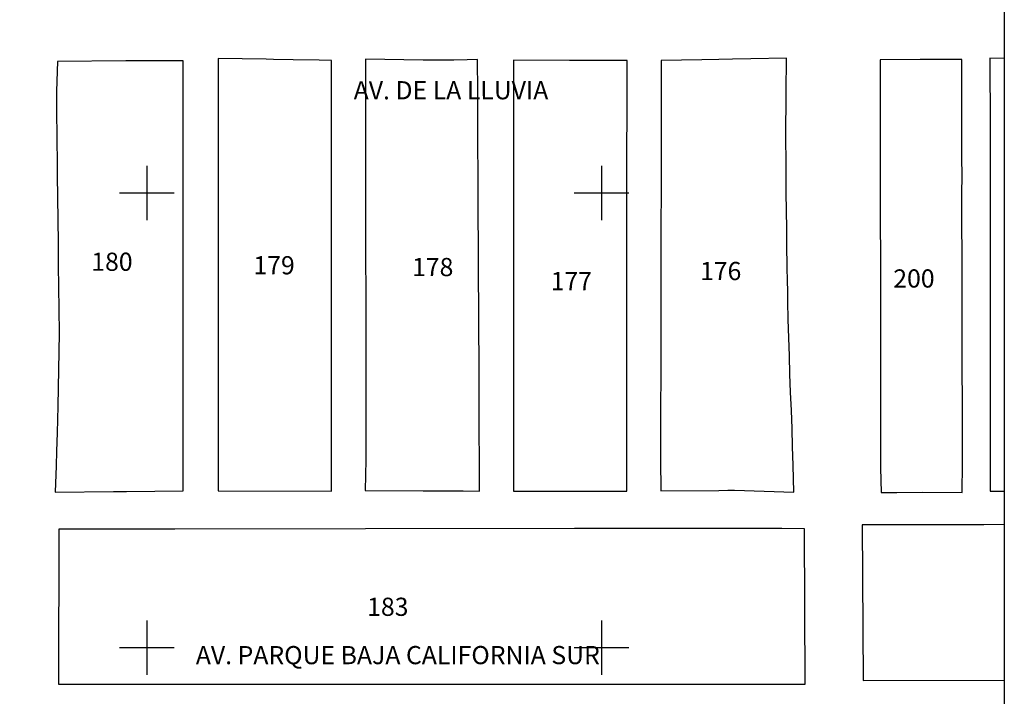
# Model space of a CAD drawing. Units: millimetres. Extents: x 487253 to 489653, y 3596518 to 3598318.
# Drawn here: x 488744 to 489177, y 3597379 to 3597676 of the extents above; entities that cross this region are included whole.
import ezdxf

# ---------------------------------------------------------------- set-up
doc = ezdxf.new("R2010")
doc.units = ezdxf.units.MM
doc.header["$LTSCALE"] = 40
for name, color, linetype in [('CVL_RETUTM', 8, 'Continuous'), ('gral', 7, 'Continuous'), ('SOLAPA', 7, 'Continuous')]:
    doc.layers.add(name, color=color, linetype=linetype)

msp = doc.modelspace()

# ---------------------------------------------------------------- linework, layer by layer
at = {"layer": 'CVL_RETUTM', "color": 8, "linetype": 'Continuous'}
for p, q in [((488800, 3597612), (488800, 3597588)), ((489000, 3597612), (489000, 3597588)), ((488788, 3597600), (488812, 3597600)), ((488988, 3597600), (489012, 3597600)), ((488800, 3597412), (488800, 3597388)), ((489000, 3597412), (489000, 3597388)), ((488788, 3597400), (488812, 3597400)), ((488988, 3597400), (489012, 3597400))]:
    msp.add_line(p, q, dxfattribs=at)
at = {"layer": 'gral', "color": 251}
for p, q in [((488760.78, 3597657.89), (488760.26, 3597644.75)), ((488790.8, 3597658.08), (488760.78, 3597657.89)), ((488793.89, 3597658.08), (488790.8, 3597658.08)), ((488790.8, 3597658.08), (488790.8, 3597658.08)), ((488816, 3597658.09), (488793.89, 3597658.08)), ((488816, 3597644.25), (488816, 3597658.09)), ((488831.41, 3597659.11), (488831.44, 3597645.13)), ((488852.58, 3597658.81), (488831.41, 3597659.11)), ((488831.41, 3597659.11), (488831.41, 3597659.11)), ((488855.79, 3597658.75), (488852.58, 3597658.81)), ((488864.33, 3597658.6), (488855.79, 3597658.75)), ((488875.75, 3597658.39), (488864.33, 3597658.6)), ((488881.23, 3597658.3), (488875.75, 3597658.39)), ((488881.23, 3597644.29), (488881.23, 3597658.3)), ((488921.61, 3597658.39), (488896.19, 3597658.85)), ((488896.19, 3597658.85), (488896.19, 3597644.75)), ((488932.57, 3597658.36), (488921.61, 3597658.39)), ((488934.96, 3597658.41), (488932.57, 3597658.36)), ((488940.87, 3597658.55), (488934.96, 3597658.41)), ((488945.46, 3597658.66), (488940.87, 3597658.55)), ((488945.54, 3597644.67), (488945.46, 3597658.66)), ((488961.3, 3597658.36), (488961.29, 3597644.81)), ((488985.85, 3597658.27), (488961.3, 3597658.36)), ((489011.21, 3597658.2), (488985.85, 3597658.27)), ((489011.19, 3597644.75), (489011.21, 3597658.2)), ((489026.26, 3597658.32), (489026.21, 3597632.48)), ((489044.01, 3597658.62), (489026.26, 3597658.32)), ((489051.49, 3597658.75), (489044.01, 3597658.62)), ((489057.63, 3597658.87), (489051.49, 3597658.75)), ((489065.58, 3597659.01), (489057.63, 3597658.87)), ((489081.35, 3597659.3), (489065.58, 3597659.01)), ((489081.23, 3597644.28), (489081.35, 3597659.3)), ((489140.12, 3597658.74), (489122.45, 3597658.59)), ((489122.45, 3597658.59), (489122.47, 3597647.16)), ((489122.45, 3597658.59), (489122.45, 3597658.59)), ((489158.35, 3597658.69), (489140.12, 3597658.74)), ((489140.12, 3597658.74), (489140.12, 3597658.74)), ((489158.47, 3597647.69), (489158.35, 3597658.69)), ((489170.64, 3597659.22), (489170.74, 3597648.13)), ((489177.08, 3597659.19), (489170.64, 3597659.22)), ((489170.64, 3597659.22), (489170.64, 3597659.22)), ((489122.47, 3597647.16), (489122.48, 3597639.95)), ((489122.47, 3597647.16), (489122.47, 3597647.16)), ((489158.46, 3597639.71), (489158.47, 3597647.69)), ((489170.74, 3597648.13), (489170.82, 3597640.03)), ((489170.74, 3597648.13), (489170.74, 3597648.13)), ((488760.26, 3597644.75), (488760.26, 3597644.75)), ((488760.26, 3597644.75), (488760.29, 3597639.71)), ((488760.26, 3597644.75), (488760.26, 3597644.75)), ((488816, 3597638.28), (488816, 3597644.25)), ((488831.44, 3597645.13), (488831.43, 3597632.33)), ((488881.23, 3597632.26), (488881.23, 3597644.29)), ((488896.19, 3597644.75), (488896.19, 3597644.75)), ((488896.19, 3597644.75), (488896.2, 3597632.77)), ((488896.19, 3597644.75), (488896.19, 3597644.75)), ((488945.59, 3597632.67), (488945.54, 3597644.67)), ((488961.29, 3597644.81), (488961.29, 3597644.81)), ((488961.29, 3597644.81), (488961.29, 3597632.94)), ((489011.18, 3597633.01), (489011.19, 3597644.75)), ((489081.08, 3597624.01), (489081.23, 3597644.28)), ((488760.29, 3597639.71), (488760.33, 3597636.5)), ((489122.48, 3597639.95), (489122.51, 3597631.67)), ((489122.48, 3597639.95), (489122.48, 3597639.95)), ((489158.47, 3597631.75), (489158.46, 3597639.71)), ((489170.82, 3597640.03), (489170.83, 3597631.84)), ((489170.82, 3597640.03), (489170.82, 3597640.03)), ((488760.33, 3597636.5), (488760.39, 3597631.77)), ((488816.02, 3597608.6), (488816, 3597638.28)), ((488760.39, 3597631.77), (488760.42, 3597628.77)), ((488831.43, 3597632.33), (488831.43, 3597632.33)), ((488831.43, 3597632.33), (488831.44, 3597628.08)), ((488881.24, 3597620.11), (488881.23, 3597632.26)), ((488896.2, 3597632.77), (488896.22, 3597625.67)), ((488896.2, 3597632.77), (488896.2, 3597632.77)), ((488945.65, 3597620.67), (488945.59, 3597632.67)), ((488961.29, 3597632.94), (488961.29, 3597632.94)), ((488961.29, 3597632.94), (488961.3, 3597624.62)), ((489011.17, 3597620.53), (489011.18, 3597633.01)), ((489026.21, 3597632.48), (489026.18, 3597619.61)), ((489026.21, 3597632.48), (489026.21, 3597632.48)), ((489122.51, 3597631.67), (489122.5, 3597623.6)), ((489158.46, 3597623.69), (489158.47, 3597631.75)), ((489170.83, 3597631.84), (489170.83, 3597624.01)), ((488760.42, 3597628.77), (488760.48, 3597624.06)), ((488831.44, 3597628.08), (488831.43, 3597620.07)), ((488896.22, 3597625.67), (488896.22, 3597625.03)), ((488760.48, 3597624.06), (488760.52, 3597620.25)), ((488896.22, 3597625.03), (488896.21, 3597620.86)), ((488961.3, 3597624.62), (488961.3, 3597620.47)), ((489081.07, 3597621.61), (489081.08, 3597624.01)), ((489081.1, 3597615.99), (489081.07, 3597621.61)), ((489122.5, 3597623.6), (489122.52, 3597616.1)), ((489122.5, 3597623.6), (489122.5, 3597623.6)), ((489122.5, 3597623.6), (489122.5, 3597623.6)), ((489158.47, 3597616.71), (489158.46, 3597623.69)), ((489170.83, 3597624.01), (489170.84, 3597615.94)), ((489170.83, 3597624.01), (489170.83, 3597624.01)), ((489170.83, 3597624.01), (489170.83, 3597624.01)), ((488760.52, 3597620.25), (488760.57, 3597616.54)), ((488831.43, 3597620.07), (488831.43, 3597620.07)), ((488831.43, 3597620.07), (488831.44, 3597608.07)), ((488831.43, 3597620.07), (488831.43, 3597620.07)), ((488881.24, 3597608.34), (488881.24, 3597620.11)), ((488896.21, 3597620.86), (488896.21, 3597620.42)), ((488896.21, 3597620.42), (488896.23, 3597608.83)), ((488896.21, 3597620.42), (488896.21, 3597620.42)), ((488945.7, 3597608.68), (488945.65, 3597620.67)), ((488961.3, 3597620.47), (488961.3, 3597620.47)), ((488961.3, 3597620.47), (488961.3, 3597608.83)), ((489011.16, 3597612.29), (489011.17, 3597620.53)), ((489026.18, 3597619.61), (489026.16, 3597608.79)), ((489026.18, 3597619.61), (489026.18, 3597619.61)), ((488760.57, 3597616.54), (488760.61, 3597612.31)), ((489081.11, 3597607.98), (489081.1, 3597615.99)), ((489122.52, 3597616.1), (489122.53, 3597609.93)), ((489158.47, 3597616.12), (489158.47, 3597616.71)), ((489158.47, 3597615.26), (489158.47, 3597616.12)), ((489158.48, 3597607.85), (489158.47, 3597615.26)), ((489170.84, 3597615.94), (489170.84, 3597607.87)), ((488760.61, 3597612.31), (488760.67, 3597607.93)), ((488816.02, 3597598.59), (488816.02, 3597608.6)), ((488881.24, 3597602.9), (488881.24, 3597608.34)), ((488896.23, 3597608.83), (488896.24, 3597598.86)), ((488896.23, 3597608.83), (488896.23, 3597608.83)), ((488945.75, 3597598.68), (488945.7, 3597608.68)), ((488961.3, 3597608.83), (488961.29, 3597598.57)), ((488961.3, 3597608.83), (488961.3, 3597608.83)), ((489011.15, 3597598.99), (489011.16, 3597608.33)), ((489011.16, 3597608.33), (489011.16, 3597612.29)), ((489026.16, 3597608.79), (489026.13, 3597597.75)), ((489026.16, 3597608.79), (489026.16, 3597608.79)), ((489122.53, 3597609.93), (489122.52, 3597607.69)), ((488760.67, 3597607.93), (488760.78, 3597597.83)), ((488760.67, 3597607.93), (488760.67, 3597607.93)), ((488831.44, 3597608.07), (488831.44, 3597598.25)), ((489081.2, 3597599.98), (489081.11, 3597607.98)), ((489122.52, 3597607.69), (489122.55, 3597599.67)), ((489122.52, 3597607.69), (489122.52, 3597607.69)), ((489122.52, 3597607.69), (489122.52, 3597607.69)), ((489158.47, 3597599.42), (489158.48, 3597607.85)), ((489170.84, 3597607.87), (489170.85, 3597599.77)), ((489170.84, 3597607.87), (489170.84, 3597607.87)), ((488881.24, 3597599.55), (488881.24, 3597602.9)), ((488881.24, 3597598.28), (488881.24, 3597599.55)), ((489081.38, 3597584.31), (489081.2, 3597599.98)), ((489122.55, 3597599.67), (489122.54, 3597591.68)), ((489158.46, 3597591.69), (489158.47, 3597599.42)), ((489170.85, 3597599.77), (489170.85, 3597591.64)), ((489170.85, 3597599.77), (489170.85, 3597599.77)), ((488760.78, 3597597.83), (488760.89, 3597588.31)), ((488760.78, 3597597.83), (488760.78, 3597597.83)), ((488816.03, 3597578.43), (488816.02, 3597598.59)), ((488831.44, 3597598.25), (488831.43, 3597589.1)), ((488831.44, 3597598.25), (488831.44, 3597598.25)), ((488881.24, 3597588.37), (488881.24, 3597598.28)), ((488896.24, 3597598.86), (488896.25, 3597588.9)), ((488896.24, 3597598.86), (488896.24, 3597598.86)), ((488945.8, 3597588.68), (488945.75, 3597598.68)), ((488961.29, 3597598.57), (488961.29, 3597598.57)), ((488961.29, 3597598.57), (488961.29, 3597588.62)), ((489011.14, 3597589.23), (489011.15, 3597598.99)), ((489026.13, 3597597.75), (489026.12, 3597588.66)), ((489026.13, 3597597.75), (489026.13, 3597597.75)), ((489122.54, 3597591.68), (489122.56, 3597583.5)), ((489122.54, 3597591.68), (489122.54, 3597591.68)), ((489122.54, 3597591.68), (489122.54, 3597591.68)), ((489158.47, 3597583.69), (489158.46, 3597591.69)), ((489170.85, 3597591.64), (489170.86, 3597584.06)), ((489170.85, 3597591.64), (489170.85, 3597591.64)), ((489170.85, 3597591.64), (489170.85, 3597591.64)), ((488760.89, 3597588.31), (488761.03, 3597577.84)), ((488760.89, 3597588.31), (488760.89, 3597588.31)), ((488831.43, 3597589.1), (488831.43, 3597589.1)), ((488831.43, 3597589.1), (488831.45, 3597582)), ((488881.25, 3597578.37), (488881.24, 3597588.37)), ((488896.25, 3597588.9), (488896.26, 3597578.88)), ((488945.86, 3597578.43), (488945.8, 3597588.68)), ((488961.29, 3597588.62), (488961.29, 3597588.62)), ((488961.29, 3597588.62), (488961.29, 3597578.5)), ((489011.13, 3597578.97), (489011.14, 3597588.79)), ((489011.14, 3597588.79), (489011.14, 3597589.23)), ((489026.12, 3597588.66), (489026.1, 3597578.65)), ((489026.12, 3597588.66), (489026.12, 3597588.66)), ((489081.51, 3597576.31), (489081.38, 3597584.31)), ((489122.56, 3597583.5), (489122.58, 3597575.41)), ((489122.56, 3597583.5), (489122.56, 3597583.5)), ((489158.48, 3597575.52), (489158.47, 3597583.69)), ((489170.86, 3597584.06), (489170.85, 3597576.15)), ((488761.03, 3597577.84), (488761.12, 3597568.27)), ((488761.03, 3597577.84), (488761.03, 3597577.84)), ((488816.03, 3597573.6), (488816.03, 3597578.43)), ((488831.45, 3597582), (488831.43, 3597579.04)), ((488831.43, 3597579.04), (488831.43, 3597579.04)), ((488831.43, 3597579.04), (488831.44, 3597574.82)), ((488831.43, 3597579.04), (488831.43, 3597579.04)), ((488881.26, 3597568.37), (488881.25, 3597578.37)), ((488896.26, 3597578.88), (488896.26, 3597568.87)), ((488945.89, 3597568.69), (488945.86, 3597578.43)), ((488961.29, 3597578.5), (488961.29, 3597578.5)), ((488961.29, 3597578.5), (488961.3, 3597568.95)), ((489011.12, 3597568.71), (489011.13, 3597578.97)), ((489026.1, 3597578.65), (489026.08, 3597568.68)), ((489026.1, 3597578.65), (489026.1, 3597578.65)), ((488816.03, 3597568.36), (488816.03, 3597573.6)), ((488831.44, 3597574.82), (488831.44, 3597568.18)), ((489081.65, 3597568.3), (489081.51, 3597576.31)), ((489122.58, 3597575.41), (489122.59, 3597567.42)), ((489122.58, 3597575.41), (489122.58, 3597575.41)), ((489158.5, 3597571.09), (489158.48, 3597575.52)), ((489170.85, 3597576.15), (489170.86, 3597567.55)), ((489170.85, 3597576.15), (489170.85, 3597576.15)), ((489170.85, 3597576.15), (489170.85, 3597576.15)), ((489158.52, 3597567.5), (489158.5, 3597571.09)), ((488761.12, 3597568.27), (488761.31, 3597548.84)), ((488816.04, 3597558.42), (488816.03, 3597568.36)), ((488831.44, 3597568.18), (488831.44, 3597564.64)), ((488881.26, 3597558.37), (488881.26, 3597568.37)), ((488896.26, 3597568.87), (488896.26, 3597568.87)), ((488896.26, 3597568.87), (488896.27, 3597558.83)), ((488896.26, 3597568.87), (488896.26, 3597568.87)), ((488945.92, 3597563.89), (488945.89, 3597568.69)), ((488961.3, 3597568.95), (488961.29, 3597548.26)), ((488961.3, 3597568.95), (488961.3, 3597568.95)), ((489011.11, 3597558.32), (489011.12, 3597568.71)), ((489026.08, 3597568.68), (489026.07, 3597558.5)), ((489026.08, 3597568.68), (489026.08, 3597568.68)), ((489081.8, 3597560.32), (489081.65, 3597568.3)), ((489122.59, 3597567.42), (489122.6, 3597555.27)), ((489158.52, 3597559.49), (489158.52, 3597567.5)), ((489170.86, 3597567.55), (489170.86, 3597559.92)), ((488831.44, 3597564.64), (488831.43, 3597557.39)), ((488945.98, 3597548.69), (488945.92, 3597563.89)), ((488816.04, 3597551.97), (488816.04, 3597558.42)), ((488831.43, 3597557.39), (488831.43, 3597557.39)), ((488831.43, 3597557.39), (488831.44, 3597552.67)), ((488831.43, 3597557.39), (488831.43, 3597557.39)), ((488881.26, 3597538.28), (488881.26, 3597558.37)), ((488896.27, 3597558.83), (488896.29, 3597548.83)), ((488896.27, 3597558.83), (488896.27, 3597558.83)), ((489011.11, 3597548.94), (489011.11, 3597558.32)), ((489026.07, 3597558.5), (489026.04, 3597548.64)), ((489026.07, 3597558.5), (489026.07, 3597558.5)), ((489081.84, 3597557.77), (489081.8, 3597560.32)), ((489081.94, 3597552.29), (489081.84, 3597557.77)), ((489158.54, 3597551.61), (489158.52, 3597559.49)), ((489170.86, 3597559.92), (489170.88, 3597543.67)), ((489170.86, 3597559.92), (489170.86, 3597559.92)), ((489170.86, 3597559.92), (489170.86, 3597559.92)), ((488816.04, 3597548.42), (488816.04, 3597551.97)), ((488831.44, 3597552.67), (488831.45, 3597548.48)), ((488831.44, 3597552.67), (488831.44, 3597552.67)), ((489082.08, 3597544.32), (489081.94, 3597552.29)), ((489122.6, 3597555.27), (489122.61, 3597551.29)), ((489122.6, 3597555.27), (489122.6, 3597555.27)), ((488761.31, 3597548.84), (488761.49, 3597538.33)), ((488761.31, 3597548.84), (488761.31, 3597548.84)), ((488816.05, 3597517.93), (488816.04, 3597548.42)), ((488831.45, 3597548.48), (488831.45, 3597538.26)), ((488896.29, 3597548.83), (488896.29, 3597543.87)), ((488946.02, 3597545.47), (488945.98, 3597548.69)), ((488961.29, 3597548.26), (488961.29, 3597548.26)), ((488961.29, 3597548.26), (488961.29, 3597543.8)), ((489011.1, 3597541.11), (489011.11, 3597548.94)), ((489026.04, 3597548.64), (489026.02, 3597538.67)), ((489026.04, 3597548.64), (489026.04, 3597548.64)), ((489122.61, 3597551.29), (489122.6, 3597543.12)), ((489158.56, 3597543.42), (489158.54, 3597551.61)), ((488896.29, 3597543.87), (488896.3, 3597538.88)), ((488896.29, 3597543.87), (488896.29, 3597543.87)), ((488946.04, 3597539.65), (488946.02, 3597545.47)), ((488961.29, 3597543.8), (488961.29, 3597535.07)), ((489082.33, 3597536.32), (489082.08, 3597544.32)), ((489158.58, 3597535.64), (489158.56, 3597543.42)), ((489170.88, 3597543.67), (489170.87, 3597535.73)), ((488896.3, 3597538.88), (488896.3, 3597528.88)), ((488946.06, 3597537.77), (488946.04, 3597539.65)), ((489011.09, 3597528.74), (489011.1, 3597541.11)), ((489122.6, 3597543.12), (489122.62, 3597535.32)), ((489122.6, 3597543.12), (489122.6, 3597543.12)), ((489122.6, 3597543.12), (489122.6, 3597543.12)), ((488761.49, 3597538.33), (488760.98, 3597506.16)), ((488831.45, 3597538.26), (488831.45, 3597538.26)), ((488831.45, 3597538.26), (488831.45, 3597528.23)), ((488881.26, 3597528.33), (488881.26, 3597538.28)), ((488946.1, 3597528.25), (488946.06, 3597537.77)), ((488961.29, 3597535.07), (488961.29, 3597528.86)), ((489026.02, 3597538.67), (489026, 3597528.67)), ((489026.02, 3597538.67), (489026.02, 3597538.67)), ((489082.58, 3597528.32), (489082.33, 3597536.32)), ((489122.62, 3597535.32), (489122.63, 3597527.14)), ((489122.62, 3597535.32), (489122.62, 3597535.32)), ((489158.59, 3597531.65), (489158.58, 3597535.64)), ((489170.87, 3597535.73), (489170.88, 3597527.91)), ((489170.87, 3597535.73), (489170.87, 3597535.73)), ((489170.87, 3597535.73), (489170.87, 3597535.73)), ((489158.58, 3597527.34), (489158.59, 3597531.65)), ((488831.45, 3597528.23), (488831.44, 3597518.23)), ((488831.45, 3597528.23), (488831.45, 3597528.23)), ((488881.29, 3597519.35), (488881.26, 3597528.33)), ((488896.3, 3597528.88), (488896.3, 3597528.88)), ((488896.3, 3597528.88), (488896.32, 3597523.09)), ((488896.3, 3597528.88), (488896.3, 3597528.88)), ((488946.13, 3597518.7), (488946.1, 3597528.25)), ((488961.29, 3597528.86), (488961.29, 3597528.86)), ((488961.29, 3597528.86), (488961.29, 3597518.54)), ((489011.08, 3597519.51), (489011.09, 3597528.74)), ((489026, 3597528.67), (489025.98, 3597518.67)), ((489026, 3597528.67), (489026, 3597528.67)), ((489082.83, 3597520.33), (489082.58, 3597528.32)), ((489122.63, 3597527.14), (489122.62, 3597522.63)), ((489158.61, 3597519.46), (489158.58, 3597527.34)), ((489170.88, 3597527.91), (489170.88, 3597519.74)), ((488896.32, 3597523.09), (488896.31, 3597518.27)), ((489122.62, 3597522.63), (489122.64, 3597517.78)), ((489122.62, 3597522.63), (489122.62, 3597522.63)), ((488816.06, 3597505.79), (488816.05, 3597517.93)), ((488831.44, 3597518.23), (488831.43, 3597506.23)), ((488831.44, 3597518.23), (488831.44, 3597518.23)), ((488881.27, 3597506.32), (488881.29, 3597519.35)), ((488896.31, 3597518.27), (488896.32, 3597506.89)), ((488896.31, 3597518.27), (488896.31, 3597518.27)), ((488946.16, 3597515.94), (488946.13, 3597518.7)), ((488961.29, 3597518.54), (488961.29, 3597518.54)), ((488961.29, 3597518.54), (488961.3, 3597514.29)), ((489011.07, 3597511.1), (489011.08, 3597519.51)), ((489025.98, 3597518.67), (489025.96, 3597506.65)), ((489025.98, 3597518.67), (489025.98, 3597518.67)), ((489083.08, 3597512.33), (489082.83, 3597520.33)), ((489122.64, 3597517.78), (489122.64, 3597511.29)), ((489158.63, 3597511.35), (489158.61, 3597519.46)), ((489170.88, 3597519.74), (489170.89, 3597511.78)), ((489170.88, 3597519.74), (489170.88, 3597519.74)), ((489170.88, 3597519.74), (489170.88, 3597519.74)), ((488946.19, 3597506.71), (488946.16, 3597515.94)), ((488961.3, 3597514.29), (488961.3, 3597506.33)), ((489011.07, 3597502.51), (489011.07, 3597511.1)), ((489083.54, 3597504.34), (489083.08, 3597512.33)), ((489122.64, 3597511.29), (489122.67, 3597503.31)), ((489122.64, 3597511.29), (489122.64, 3597511.29)), ((489158.66, 3597503.24), (489158.63, 3597511.35)), ((489170.89, 3597511.78), (489170.9, 3597495.68)), ((488760.98, 3597506.16), (488760.6, 3597494.45)), ((488760.98, 3597506.16), (488760.98, 3597506.16)), ((488816.07, 3597494.35), (488816.06, 3597505.79)), ((488831.43, 3597506.23), (488831.42, 3597494.24)), ((488831.43, 3597506.23), (488831.43, 3597506.23)), ((488881.28, 3597494.4), (488881.27, 3597506.32)), ((488896.32, 3597506.89), (488896.34, 3597494.89)), ((488896.32, 3597506.89), (488896.32, 3597506.89)), ((488946.24, 3597494.71), (488946.19, 3597506.71)), ((488961.3, 3597506.33), (488961.3, 3597506.33)), ((488961.3, 3597506.33), (488961.3, 3597494.33)), ((489025.96, 3597506.65), (489025.94, 3597498.69)), ((489083.75, 3597496.33), (489083.54, 3597504.34)), ((489011.06, 3597494.59), (489011.07, 3597502.51)), ((489122.67, 3597503.31), (489122.67, 3597495.19)), ((489158.68, 3597495.04), (489158.66, 3597503.24)), ((489025.94, 3597498.69), (489025.92, 3597494.85)), ((489025.94, 3597498.69), (489025.94, 3597498.69)), ((489083.97, 3597488.35), (489083.75, 3597496.33)), ((489170.9, 3597495.68), (489170.9, 3597491.14)), ((489170.9, 3597495.68), (489170.9, 3597495.68)), ((488760.6, 3597494.45), (488760.34, 3597486.47)), ((488760.6, 3597494.45), (488760.6, 3597494.45)), ((488816.07, 3597490.01), (488816.07, 3597494.35)), ((488831.42, 3597494.24), (488831.42, 3597494.24)), ((488831.42, 3597494.24), (488831.42, 3597482.24)), ((488881.28, 3597482.31), (488881.28, 3597494.4)), ((488896.34, 3597494.89), (488896.37, 3597482.64)), ((488946.31, 3597482.72), (488946.24, 3597494.71)), ((488961.3, 3597494.33), (488961.3, 3597494.33)), ((488961.3, 3597494.33), (488961.3, 3597482.19)), ((489011.05, 3597482.61), (489011.06, 3597494.59)), ((489025.92, 3597494.85), (489025.92, 3597490.64)), ((489122.67, 3597495.19), (489122.69, 3597487.22)), ((489122.67, 3597495.19), (489122.67, 3597495.19)), ((489122.67, 3597495.19), (489122.67, 3597495.19)), ((489158.69, 3597487.22), (489158.68, 3597495.04)), ((488816.07, 3597482.51), (488816.07, 3597490.01)), ((489025.92, 3597490.64), (489025.91, 3597482.65)), ((489025.92, 3597490.64), (489025.92, 3597490.64)), ((489084.18, 3597480.33), (489083.97, 3597488.35)), ((489122.69, 3597487.22), (489122.68, 3597479.15)), ((489158.69, 3597480.85), (489158.69, 3597487.22)), ((489170.9, 3597491.14), (489170.9, 3597491.14)), ((489170.9, 3597491.14), (489170.92, 3597487.79)), ((489170.92, 3597487.79), (489170.91, 3597477.57)), ((488760.34, 3597486.47), (488760.13, 3597479.91)), ((488896.37, 3597482.64), (488896.08, 3597469.05)), ((488946.32, 3597481.48), (488946.31, 3597482.72)), ((489011.04, 3597468.88), (489011.05, 3597482.61)), ((489025.91, 3597482.65), (489025.91, 3597482.65)), ((489025.91, 3597482.65), (489026.01, 3597468.94)), ((489025.91, 3597482.65), (489025.91, 3597482.65)), ((488760.13, 3597479.91), (488759.78, 3597468.42)), ((488816.08, 3597468.91), (488816.07, 3597482.51)), ((488831.42, 3597482.24), (488831.42, 3597482.24)), ((488831.42, 3597482.24), (488831.46, 3597469.01)), ((488831.42, 3597482.24), (488831.42, 3597482.24)), ((488881.29, 3597468.89), (488881.28, 3597482.31)), ((488946.38, 3597470.46), (488946.32, 3597481.48)), ((488961.3, 3597482.19), (488961.3, 3597482.19)), ((488961.3, 3597482.19), (488961.31, 3597468.84)), ((488961.3, 3597482.19), (488961.3, 3597482.19)), ((489084.5, 3597468.37), (489084.18, 3597480.33)), ((489122.68, 3597479.15), (489122.79, 3597473.65)), ((489122.68, 3597479.15), (489122.68, 3597479.15)), ((489122.68, 3597479.15), (489122.68, 3597479.15)), ((489158.62, 3597468.26), (489158.69, 3597480.85)), ((489170.91, 3597477.57), (489170.93, 3597468.81)), ((489170.91, 3597477.57), (489170.91, 3597477.57)), ((489170.91, 3597477.57), (489170.91, 3597477.57)), ((488946.39, 3597468.89), (488946.38, 3597470.46)), ((489122.79, 3597473.65), (489122.87, 3597468.27)), ((488759.78, 3597468.42), (488785.45, 3597468.63)), ((488759.78, 3597468.42), (488759.78, 3597468.42)), ((488785.45, 3597468.63), (488791.07, 3597468.69)), ((488791.07, 3597468.69), (488816.08, 3597468.91)), ((488831.46, 3597469.01), (488881.29, 3597468.89)), ((488896.08, 3597469.05), (488921.48, 3597468.97)), ((488896.08, 3597469.05), (488896.08, 3597469.05)), ((488921.48, 3597468.97), (488933.4, 3597468.93)), ((488921.48, 3597468.97), (488921.48, 3597468.97)), ((488933.4, 3597468.93), (488939.17, 3597468.91)), ((488939.17, 3597468.91), (488946.39, 3597468.89)), ((488961.31, 3597468.84), (488986.22, 3597468.85)), ((488986.22, 3597468.85), (488989.35, 3597468.85)), ((488989.35, 3597468.85), (489001.52, 3597468.86)), ((489001.52, 3597468.86), (489007.66, 3597468.87)), ((489007.66, 3597468.87), (489011.04, 3597468.88)), ((489026.01, 3597468.94), (489051.49, 3597469.17)), ((489051.49, 3597469.17), (489055.49, 3597469.21)), ((489051.49, 3597469.17), (489051.49, 3597469.17)), ((489055.49, 3597469.21), (489058.48, 3597469.22)), ((489058.48, 3597469.22), (489084.5, 3597468.37)), ((489122.87, 3597468.27), (489129.87, 3597468.29)), ((489129.87, 3597468.29), (489140.89, 3597468.38)), ((489140.89, 3597468.38), (489158.62, 3597468.26)), ((489170.93, 3597468.81), (489177.08, 3597468.84)), ((488896.15, 3597452.24), (488812.4, 3597452.11)), ((488988.07, 3597452.38), (488896.15, 3597452.24)), ((488999.21, 3597452.38), (488988.07, 3597452.38)), ((489008.4, 3597452.4), (488999.21, 3597452.38)), ((489019.53, 3597452.42), (489008.4, 3597452.4)), ((489029.36, 3597452.43), (489019.53, 3597452.42)), ((489039.26, 3597452.45), (489029.36, 3597452.43)), ((489068.54, 3597452.45), (489039.26, 3597452.45)), ((489079.25, 3597452.45), (489068.54, 3597452.45)), ((489089.28, 3597452.23), (489079.25, 3597452.45)), ((489089.49, 3597383.91), (489089.28, 3597452.23)), ((489130.93, 3597454), (489114.61, 3597453.99)), ((489114.61, 3597453.99), (489114.95, 3597385.55)), ((489114.61, 3597453.99), (489114.61, 3597453.99)), ((489168.08, 3597454.08), (489130.93, 3597454)), ((489177.08, 3597454.09), (489168.08, 3597454.08)), ((488761.33, 3597452.04), (488761.21, 3597383.96)), ((488812.4, 3597452.11), (488761.33, 3597452.04)), ((488812.4, 3597452.11), (488812.4, 3597452.11)), ((488761.21, 3597383.96), (488896.84, 3597383.97)), ((488761.21, 3597383.96), (488761.21, 3597383.96)), ((488896.84, 3597383.97), (489089.49, 3597383.91)), ((489114.95, 3597385.55), (489177.08, 3597385.65))]:
    msp.add_line(p, q, dxfattribs=at)
at = {"layer": 'SOLAPA', "color": 7}
msp.add_lwpolyline([(487377.08, 3596614.29), (487377.08, 3598214.29), (489177.08, 3598214.29), (489177.08, 3596614.29)], close=True, dxfattribs=at)
msp.add_lwpolyline([(487377.08, 3596614.29), (487377.08, 3598214.29), (489177.08, 3598214.29), (489177.08, 3596614.29)], close=True, dxfattribs=at)
msp.add_lwpolyline([(487377.08, 3596614.29), (487377.08, 3598214.29), (489177.08, 3598214.29), (489177.08, 3596614.29)], close=True, dxfattribs=at)
msp.add_lwpolyline([(487377.08, 3596614.29), (487377.08, 3598214.29), (489177.08, 3598214.29), (489177.08, 3596614.29)], close=True, dxfattribs=at)
msp.add_lwpolyline([(487377.08, 3596614.29), (487377.08, 3598214.29), (489177.08, 3598214.29), (489177.08, 3596614.29)], close=True, dxfattribs=at)
msp.add_lwpolyline([(487377.08, 3596614.29), (487377.08, 3598214.29), (489177.08, 3598214.29), (489177.08, 3596614.29)], close=True, dxfattribs=at)
msp.add_lwpolyline([(487377.08, 3596614.29), (487377.08, 3598214.29), (489177.08, 3598214.29), (489177.08, 3596614.29)], close=True, dxfattribs=at)
msp.add_lwpolyline([(487377.08, 3596614.29), (487377.08, 3598214.29), (489177.08, 3598214.29), (489177.08, 3596614.29)], close=True, dxfattribs=at)
msp.add_lwpolyline([(487377.08, 3596614.29), (487377.08, 3598214.29), (489177.08, 3598214.29), (489177.08, 3596614.29)], close=True, dxfattribs=at)
msp.add_lwpolyline([(487377.08, 3596614.29), (487377.08, 3598214.29), (489177.08, 3598214.29), (489177.08, 3596614.29)], close=True, dxfattribs=at)
msp.add_lwpolyline([(487377.08, 3596614.29), (487377.08, 3598214.29), (489177.08, 3598214.29), (489177.08, 3596614.29)], close=True, dxfattribs=at)
msp.add_lwpolyline([(487377.08, 3596614.29), (487377.08, 3598214.29), (489177.08, 3598214.29), (489177.08, 3596614.29)], close=True, dxfattribs=at)
msp.add_lwpolyline([(487377.08, 3596614.29), (487377.08, 3598214.29), (489177.08, 3598214.29), (489177.08, 3596614.29)], close=True, dxfattribs=at)

# ---------------------------------------------------------------- texts
at = {"layer": 'gral', "color": 251}
for s, height, p in [('AV. DE LA LLUVIA', 7.9979, (488890.99, 3597641.17)), ('180', 7.998, (488775.62, 3597565.74)), ('179', 7.998, (488846.92, 3597564.2)), ('178', 7.998, (488916.66, 3597563.4)), ('176', 7.998, (489043.28, 3597561.65)), ('177', 7.998, (488977.61, 3597557.22)), ('200', 7.998, (489128.26, 3597558.38)), ('183', 7.998, (488896.92, 3597413.96)), ('AV. PARQUE BAJA CALIFORNIA SUR', 7.9979, (488821.58, 3597392.69))]:
    msp.add_text(s, height=height, rotation=0.0104, dxfattribs=at).set_placement(p)

doc.saveas('drawing.dxf')
